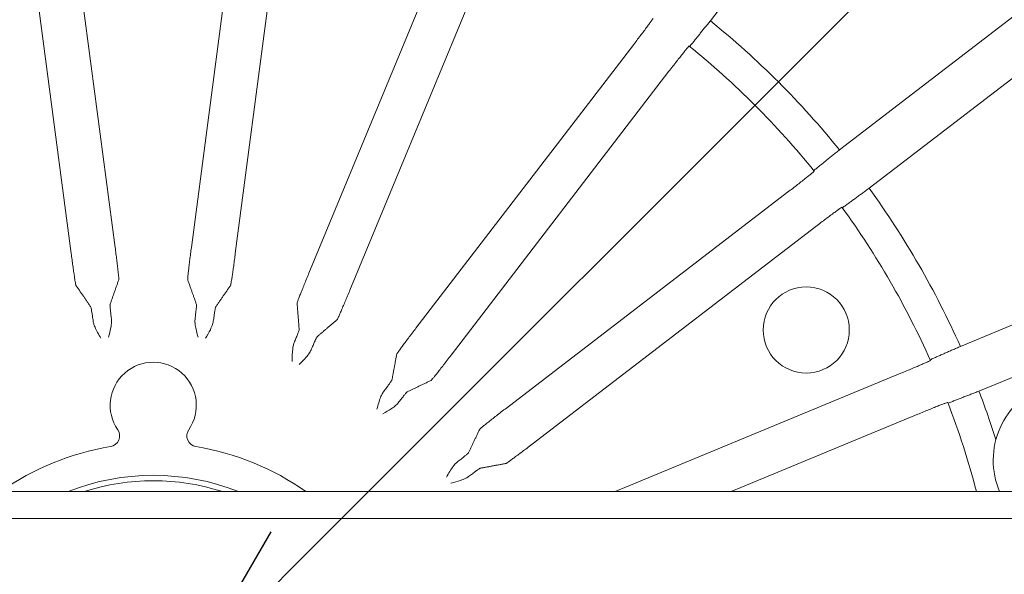
# Model space of a CAD drawing. Units: millimetres. Extents: x 0 to 1093, y -29 to 1120.
# Drawn here: x 368 to 459, y 968 to 1019 of the extents above; entities that cross this region are included whole.
import ezdxf

# ---------------------------------------------------------------- set-up
doc = ezdxf.new("R2010")
doc.units = ezdxf.units.MM
doc.header["$PDMODE"] = 3
doc.layers.add('contour', color=2, linetype='Continuous')
doc.layers.add('mark', color=6, linetype='Continuous')
doc.styles.add('TW', font='txt.shx', dxfattribs={"bigfont": 'chineset.shx'})
doc.dimstyles.new('Standard$3', dxfattribs={"dimscale": 4, "dimtxt": 3.5, "dimasz": 3.5, "dimexe": 1.2, "dimexo": 1.2, "dimgap": 1.2, "dimtad": 1, "dimdsep": 46, "dimtxsty": 'TW', "dimblk": 'OPEN30', "dimcen": 0.85, "dimclrd": 256, "dimclre": 256, "dimclrt": 3, "dimazin": 2, "dimtfac": 1, "dimtmove": 0, "dimatfit": 3, "dimldrblk": 'OPEN30', "dimfxl": 1, "dimtolj": 1, "dimtzin": 0, "dimarcsym": 0})

# ---------------------------------------------------------------- blocks, each defined once
blk = doc.blocks.new('_Open30')
at = {"color": 0, "linetype": 'ByBlock', "lineweight": -2}
for p, q in [((-1, 0.2679), (0, 0)), ((0, 0), (-1, -0.2679)), ((0, 0), (-1, 0))]:
    blk.add_line(p, q, dxfattribs=at)
blk = doc.blocks.new('*D61')
at = {"layer": 'Defpoints', "color": 0}
for p in [(383.712, 959.329), (376.288, 951.904)]:
    blk.add_point(p, dxfattribs=at)
at = {"layer": 'mark', "linetype": 'ByBlock', "lineweight": -2}
for p, q in [((520.714, 1096.33), (393.612, 969.228)), ((376.288, 951.904), (383.712, 959.329)), ((366.388, 942.004), (356.489, 932.105))]:
    blk.add_line(p, q, dxfattribs=at)
at = {"layer": 'mark', "lineweight": -2, "xscale": 14, "yscale": 14, "zscale": 14}
for p, rotation in [((383.712, 959.329), 225.0000000000013), ((376.288, 951.904), 45.00000000000136)]:
    blk.add_blockref('_Open30', p, dxfattribs=dict(at, rotation=rotation))
at = {"layer": 'mark', "color": 3, "insert": (491.652, 1083.956), "char_height": 14, "attachment_point": 5, "rotation": 45, "style": 'TW'}
blk.add_mtext('\\A1;∅10.5', dxfattribs=at)
blk = doc.blocks.new('A$C62D35CC4')
at = {"color": 0, "linetype": 'Continuous', "lineweight": 0}
for p, q in [((1655.499, 1317.262), (1642.45, 1300.256)), ((1582.846, 1312.13), (1587.183, 1279.187)), ((1594.261, 1279.187), (1598.598, 1312.13)), ((1583.102, 1278.65), (1578.765, 1311.593)), ((1602.679, 1311.593), (1598.341, 1278.65)), ((1605.178, 1276.818), (1617.894, 1307.516)), ((1621.696, 1305.941), (1608.981, 1275.243)), ((1654.439, 1288.267), (1671.445, 1301.316)), ((1615.11, 1271.704), (1635.338, 1298.065)), ((1674.184, 1297.746), (1657.178, 1284.697)), ((1638.603, 1295.559), (1618.376, 1269.198)), ((1623.381, 1264.193), (1649.742, 1284.421)), ((1652.247, 1281.156), (1625.886, 1260.928)), ((1665.656, 1270.013), (1685.46, 1278.216)), ((1687.182, 1274.059), (1667.378, 1265.856)), ((1633.615, 1256.534), (1660.123, 1267.514)), ((1661.698, 1263.711), (1644.371, 1256.534)), ((1707.206, 1256.534), (1474.206, 1256.534)), ((1446.706, 1254.034), (1734.706, 1254.034))]:
    blk.add_line(p, q, dxfattribs=at)
blk.add_circle((1651.344, 1271.539), 4, dxfattribs=at)
for centre, radius, start, end in [((1590.722, 1236.539), 82.071, 39.07098, 50.92902), ((1590.722, 1236.539), 79, 39.03075, 50.96925), ((1590.722, 1236.539), 82.071, 24.07098, 35.92902), ((1590.722, 1236.539), 79, 24.03075, 35.96925), ((1590.722, 1264.539), 4, 325.46119, 214.53881), ((1676.206, 1259.434), 7.5, 110, 202.74725), ((1590.722, 1236.539), 82.071, 17.59294, 20.92902), ((1590.722, 1236.539), 79, 14.66074, 20.96925), ((1586.603, 1261.705), 1, 279.29502, 34.53881), ((1594.84, 1261.705), 1, 145.46119, 260.70498), ((1590.722, 1236.539), 24.5, 99.29502, 125.30347), ((1590.722, 1236.539), 24.5, 54.69653, 80.70498), ((1590.722, 1236.539), 21.5, 68.4313, 111.5687), ((1590.722, 1236.539), 21, 72.19819, 107.80181)]:
    blk.add_arc(centre, radius, start, end, dxfattribs=at)
for points, knots in [([(1637.122, 1300.477), (1637.125, 1300.475), (1637.117, 1300.458), (1637.074, 1300.392), (1637.04, 1300.342), (1636.959, 1300.226), (1636.904, 1300.149), (1636.772, 1299.968), (1636.695, 1299.863), (1636.54, 1299.652), (1636.446, 1299.527), (1636.245, 1299.259), (1636.137, 1299.115), (1635.931, 1298.842), (1635.814, 1298.688), (1635.574, 1298.373), (1635.451, 1298.212), (1635.338, 1298.065)], [0, 0, 0, 0, 0.555394, 0.555394, 1.110788, 1.110788, 1.666109, 1.666109, 2.22143, 2.22143, 2.77682, 2.77682, 3.33221, 3.33221, 3.887794, 3.887794, 4.443378, 4.443378, 4.443378, 4.443378]), ([(1638.603, 1295.559), (1638.716, 1295.706), (1638.84, 1295.867), (1639.082, 1296.18), (1639.201, 1296.333), (1639.411, 1296.603), (1639.522, 1296.745), (1639.729, 1297.009), (1639.826, 1297.131), (1639.989, 1297.336), (1640.07, 1297.437), (1640.211, 1297.611), (1640.271, 1297.684), (1640.362, 1297.793), (1640.401, 1297.839), (1640.455, 1297.897), (1640.469, 1297.909), (1640.471, 1297.907)], [13.332959, 13.332959, 13.332959, 13.332959, 13.888544, 13.888544, 14.444128, 14.444128, 14.999518, 14.999518, 15.554908, 15.554908, 16.110229, 16.110229, 16.665549, 16.665549, 17.220944, 17.220944, 17.776338, 17.776338, 17.776338, 17.776338]), ([(1652.09, 1286.289), (1652.092, 1286.286), (1652.079, 1286.272), (1652.021, 1286.219), (1651.975, 1286.179), (1651.867, 1286.089), (1651.794, 1286.029), (1651.62, 1285.888), (1651.518, 1285.806), (1651.313, 1285.643), (1651.191, 1285.547), (1650.927, 1285.339), (1650.785, 1285.228), (1650.515, 1285.018), (1650.362, 1284.899), (1650.049, 1284.657), (1649.889, 1284.534), (1649.742, 1284.421)], [0, 0, 0, 0, 0.555394, 0.555394, 1.110788, 1.110788, 1.666109, 1.666109, 2.22143, 2.22143, 2.77682, 2.77682, 3.33221, 3.33221, 3.887794, 3.887794, 4.443378, 4.443378, 4.443378, 4.443378]), ([(1652.247, 1281.156), (1652.394, 1281.268), (1652.555, 1281.391), (1652.87, 1281.631), (1653.024, 1281.748), (1653.297, 1281.955), (1653.441, 1282.063), (1653.71, 1282.264), (1653.835, 1282.357), (1654.045, 1282.513), (1654.15, 1282.59), (1654.331, 1282.722), (1654.408, 1282.777), (1654.524, 1282.858), (1654.574, 1282.892), (1654.641, 1282.934), (1654.657, 1282.943), (1654.659, 1282.94)], [13.332959, 13.332959, 13.332959, 13.332959, 13.888544, 13.888544, 14.444128, 14.444128, 14.999518, 14.999518, 15.554908, 15.554908, 16.110229, 16.110229, 16.665549, 16.665549, 17.220944, 17.220944, 17.776338, 17.776338, 17.776338, 17.776338]), ([(1587.524, 1276.207), (1587.526, 1276.212), (1587.527, 1276.231), (1587.524, 1276.302), (1587.519, 1276.362), (1587.507, 1276.503), (1587.497, 1276.597), (1587.474, 1276.82), (1587.46, 1276.949), (1587.43, 1277.21), (1587.412, 1277.365), (1587.372, 1277.698), (1587.35, 1277.877), (1587.308, 1278.216), (1587.284, 1278.409), (1587.233, 1278.802), (1587.207, 1279.003), (1587.183, 1279.187)], [8.994331, 8.994331, 8.994331, 8.994331, 9.446472, 9.446472, 10.001697, 10.001697, 10.55699, 10.55699, 11.112284, 11.112284, 11.667952, 11.667952, 12.22362, 12.22362, 12.7798, 12.7798, 13.335981, 13.335981, 13.335981, 13.335981]), ([(1594.261, 1279.187), (1594.236, 1279.003), (1594.21, 1278.802), (1594.16, 1278.409), (1594.136, 1278.216), (1594.093, 1277.877), (1594.072, 1277.698), (1594.032, 1277.365), (1594.014, 1277.21), (1593.984, 1276.949), (1593.97, 1276.82), (1593.946, 1276.597), (1593.937, 1276.503), (1593.924, 1276.362), (1593.92, 1276.302), (1593.917, 1276.231), (1593.917, 1276.212), (1593.919, 1276.207)], [4.44674, 4.44674, 4.44674, 4.44674, 5.002921, 5.002921, 5.559101, 5.559101, 6.114769, 6.114769, 6.670437, 6.670437, 7.22573, 7.22573, 7.781024, 7.781024, 8.336248, 8.336248, 8.78839, 8.78839, 8.78839, 8.78839]), ([(1583.102, 1278.65), (1583.126, 1278.466), (1583.153, 1278.265), (1583.206, 1277.872), (1583.233, 1277.68), (1583.28, 1277.341), (1583.305, 1277.163), (1583.353, 1276.83), (1583.375, 1276.676), (1583.414, 1276.417), (1583.433, 1276.288), (1583.469, 1276.067), (1583.484, 1275.974), (1583.508, 1275.834), (1583.52, 1275.775), (1583.535, 1275.705), (1583.54, 1275.688), (1583.544, 1275.683)], [4.44674, 4.44674, 4.44674, 4.44674, 5.002921, 5.002921, 5.559101, 5.559101, 6.114769, 6.114769, 6.670437, 6.670437, 7.22573, 7.22573, 7.781024, 7.781024, 8.336248, 8.336248, 8.78839, 8.78839, 8.78839, 8.78839]), ([(1597.9, 1275.683), (1597.903, 1275.688), (1597.908, 1275.705), (1597.924, 1275.775), (1597.935, 1275.834), (1597.96, 1275.974), (1597.975, 1276.067), (1598.01, 1276.288), (1598.03, 1276.417), (1598.068, 1276.676), (1598.091, 1276.83), (1598.139, 1277.163), (1598.164, 1277.341), (1598.211, 1277.68), (1598.237, 1277.872), (1598.291, 1278.265), (1598.317, 1278.466), (1598.341, 1278.65)], [8.994331, 8.994331, 8.994331, 8.994331, 9.446472, 9.446472, 10.001697, 10.001697, 10.55699, 10.55699, 11.112284, 11.112284, 11.667952, 11.667952, 12.22362, 12.22362, 12.7798, 12.7798, 13.335981, 13.335981, 13.335981, 13.335981]), ([(1605.178, 1276.818), (1605.107, 1276.647), (1605.03, 1276.459), (1604.879, 1276.092), (1604.806, 1275.913), (1604.677, 1275.595), (1604.61, 1275.429), (1604.485, 1275.117), (1604.428, 1274.972), (1604.332, 1274.728), (1604.284, 1274.607), (1604.204, 1274.398), (1604.171, 1274.31), (1604.122, 1274.177), (1604.102, 1274.119), (1604.081, 1274.051), (1604.077, 1274.033), (1604.077, 1274.027)], [4.44674, 4.44674, 4.44674, 4.44674, 5.002921, 5.002921, 5.559101, 5.559101, 6.114769, 6.114769, 6.670437, 6.670437, 7.22573, 7.22573, 7.781024, 7.781024, 8.336248, 8.336248, 8.78839, 8.78839, 8.78839, 8.78839]), ([(1607.786, 1272.491), (1607.791, 1272.495), (1607.8, 1272.511), (1607.833, 1272.574), (1607.86, 1272.628), (1607.919, 1272.757), (1607.958, 1272.843), (1608.049, 1273.048), (1608.102, 1273.167), (1608.206, 1273.407), (1608.268, 1273.55), (1608.4, 1273.859), (1608.47, 1274.024), (1608.604, 1274.34), (1608.679, 1274.519), (1608.832, 1274.884), (1608.91, 1275.071), (1608.981, 1275.243)], [8.994331, 8.994331, 8.994331, 8.994331, 9.446472, 9.446472, 10.001697, 10.001697, 10.55699, 10.55699, 11.112284, 11.112284, 11.667952, 11.667952, 12.22362, 12.22362, 12.7798, 12.7798, 13.335981, 13.335981, 13.335981, 13.335981]), ([(1584.931, 1273.662), (1584.935, 1273.657), (1584.94, 1273.639), (1584.956, 1273.569), (1584.967, 1273.51), (1584.991, 1273.37), (1585.007, 1273.277), (1585.042, 1273.056), (1585.061, 1272.927), (1585.1, 1272.668), (1585.123, 1272.514), (1585.147, 1272.341), (1585.149, 1272.333), (1585.15, 1272.326)], [0.103084, 0.103084, 0.103084, 0.103084, 0.555408, 0.555408, 1.110816, 1.110816, 1.666145, 1.666145, 2.221475, 2.221475, 2.776847, 2.776847, 2.800716, 2.800716, 2.800716, 2.800716]), ([(1586.842, 1272.549), (1586.841, 1272.556), (1586.84, 1272.563), (1586.819, 1272.737), (1586.801, 1272.892), (1586.772, 1273.152), (1586.757, 1273.281), (1586.734, 1273.504), (1586.725, 1273.598), (1586.712, 1273.739), (1586.708, 1273.8), (1586.704, 1273.871), (1586.705, 1273.89), (1586.707, 1273.895)], [14.975202, 14.975202, 14.975202, 14.975202, 14.999071, 14.999071, 15.554444, 15.554444, 16.109773, 16.109773, 16.665103, 16.665103, 17.220511, 17.220511, 17.672835, 17.672835, 17.672835, 17.672835]), ([(1594.737, 1273.895), (1594.739, 1273.89), (1594.739, 1273.871), (1594.736, 1273.8), (1594.731, 1273.739), (1594.719, 1273.598), (1594.71, 1273.504), (1594.686, 1273.281), (1594.672, 1273.152), (1594.642, 1272.892), (1594.624, 1272.737), (1594.603, 1272.563), (1594.603, 1272.556), (1594.602, 1272.549)], [0.103084, 0.103084, 0.103084, 0.103084, 0.555408, 0.555408, 1.110816, 1.110816, 1.666145, 1.666145, 2.221475, 2.221475, 2.776847, 2.776847, 2.800716, 2.800716, 2.800716, 2.800716]), ([(1596.294, 1272.326), (1596.295, 1272.333), (1596.296, 1272.341), (1596.321, 1272.514), (1596.344, 1272.668), (1596.382, 1272.927), (1596.402, 1273.056), (1596.437, 1273.277), (1596.452, 1273.37), (1596.477, 1273.51), (1596.488, 1273.569), (1596.504, 1273.639), (1596.509, 1273.657), (1596.512, 1273.662)], [14.975202, 14.975202, 14.975202, 14.975202, 14.999071, 14.999071, 15.554444, 15.554444, 16.109773, 16.109773, 16.665103, 16.665103, 17.220511, 17.220511, 17.672835, 17.672835, 17.672835, 17.672835]), ([(1586.56, 1270.861), (1586.56, 1270.862), (1586.56, 1270.863), (1586.639, 1271.16), (1586.718, 1271.457), (1586.812, 1271.927), (1586.84, 1272.108), (1586.852, 1272.343), (1586.852, 1272.407), (1586.847, 1272.495), (1586.845, 1272.522), (1586.842, 1272.549)], [-5.998629, -5.998629, -5.998629, -5.998629, -5.996394, -5.996394, -5.14992, -5.14992, -4.610752, -4.610752, -4.408177, -4.408177, -4.318313, -4.318313, -4.318313, -4.318313]), ([(1594.602, 1272.549), (1594.6, 1272.536), (1594.599, 1272.523), (1594.593, 1272.458), (1594.592, 1272.406), (1594.594, 1272.237), (1594.606, 1272.116), (1594.675, 1271.653), (1594.776, 1271.269), (1594.883, 1270.863), (1594.884, 1270.862), (1594.884, 1270.861)], [-1.978001, -1.978001, -1.978001, -1.978001, -1.923549, -1.923549, -1.715079, -1.715079, -1.259839, -1.259839, 0, 0, 0.002429, 0.002429, 0.002429, 0.002429]), ([(1585.15, 1272.326), (1585.151, 1272.313), (1585.154, 1272.3), (1585.165, 1272.236), (1585.177, 1272.185), (1585.223, 1272.023), (1585.266, 1271.909), (1585.452, 1271.479), (1585.649, 1271.135), (1585.858, 1270.77), (1585.858, 1270.769), (1585.859, 1270.769)], [-1.978001, -1.978001, -1.978001, -1.978001, -1.923549, -1.923549, -1.715079, -1.715079, -1.259839, -1.259839, 0, 0, 0.002429, 0.002429, 0.002429, 0.002429]), ([(1595.585, 1270.769), (1595.585, 1270.769), (1595.586, 1270.77), (1595.738, 1271.037), (1595.892, 1271.304), (1596.104, 1271.733), (1596.178, 1271.9), (1596.251, 1272.125), (1596.267, 1272.186), (1596.285, 1272.273), (1596.29, 1272.3), (1596.294, 1272.326)], [-5.998629, -5.998629, -5.998629, -5.998629, -5.996394, -5.996394, -5.14992, -5.14992, -4.610752, -4.610752, -4.408177, -4.408177, -4.318313, -4.318313, -4.318313, -4.318313]), ([(1604.268, 1271.583), (1604.269, 1271.577), (1604.264, 1271.559), (1604.243, 1271.491), (1604.223, 1271.434), (1604.174, 1271.301), (1604.141, 1271.213), (1604.061, 1271.003), (1604.013, 1270.882), (1603.918, 1270.639), (1603.86, 1270.494), (1603.795, 1270.331), (1603.792, 1270.325), (1603.79, 1270.318)], [0.103084, 0.103084, 0.103084, 0.103084, 0.555408, 0.555408, 1.110816, 1.110816, 1.666145, 1.666145, 2.221475, 2.221475, 2.776847, 2.776847, 2.800716, 2.800716, 2.800716, 2.800716]), ([(1615.11, 1271.704), (1614.997, 1271.557), (1614.874, 1271.396), (1614.634, 1271.08), (1614.517, 1270.926), (1614.31, 1270.653), (1614.202, 1270.509), (1614.001, 1270.24), (1613.908, 1270.115), (1613.752, 1269.904), (1613.675, 1269.8), (1613.543, 1269.618), (1613.488, 1269.542), (1613.407, 1269.426), (1613.373, 1269.376), (1613.334, 1269.316), (1613.326, 1269.299), (1613.325, 1269.294)], [4.44674, 4.44674, 4.44674, 4.44674, 5.002921, 5.002921, 5.559101, 5.559101, 6.114769, 6.114769, 6.670437, 6.670437, 7.22573, 7.22573, 7.781024, 7.781024, 8.336248, 8.336248, 8.78839, 8.78839, 8.78839, 8.78839]), ([(1605.366, 1269.665), (1605.369, 1269.671), (1605.372, 1269.678), (1605.441, 1269.839), (1605.503, 1269.982), (1605.607, 1270.222), (1605.659, 1270.341), (1605.751, 1270.546), (1605.79, 1270.632), (1605.849, 1270.76), (1605.876, 1270.815), (1605.909, 1270.878), (1605.918, 1270.894), (1605.923, 1270.898)], [14.975202, 14.975202, 14.975202, 14.975202, 14.999071, 14.999071, 15.554444, 15.554444, 16.109773, 16.109773, 16.665103, 16.665103, 17.220511, 17.220511, 17.672835, 17.672835, 17.672835, 17.672835]), ([(1603.79, 1270.318), (1603.785, 1270.306), (1603.78, 1270.293), (1603.758, 1270.232), (1603.743, 1270.182), (1603.701, 1270.018), (1603.681, 1269.898), (1603.628, 1269.433), (1603.627, 1269.037), (1603.625, 1268.616), (1603.625, 1268.615), (1603.625, 1268.614)], [-1.978001, -1.978001, -1.978001, -1.978001, -1.923549, -1.923549, -1.715079, -1.715079, -1.259839, -1.259839, 0, 0, 0.002429, 0.002429, 0.002429, 0.002429]), ([(1604.278, 1268.344), (1604.279, 1268.344), (1604.279, 1268.345), (1604.496, 1268.563), (1604.713, 1268.781), (1605.03, 1269.141), (1605.145, 1269.283), (1605.272, 1269.481), (1605.304, 1269.536), (1605.344, 1269.615), (1605.356, 1269.64), (1605.366, 1269.665)], [-5.998629, -5.998629, -5.998629, -5.998629, -5.996394, -5.996394, -5.14992, -5.14992, -4.610752, -4.610752, -4.408177, -4.408177, -4.318313, -4.318313, -4.318313, -4.318313]), ([(1616.51, 1266.849), (1616.515, 1266.852), (1616.529, 1266.865), (1616.577, 1266.917), (1616.616, 1266.963), (1616.707, 1267.072), (1616.767, 1267.145), (1616.908, 1267.319), (1616.989, 1267.42), (1617.152, 1267.625), (1617.249, 1267.748), (1617.457, 1268.012), (1617.568, 1268.153), (1617.778, 1268.424), (1617.897, 1268.577), (1618.139, 1268.891), (1618.263, 1269.051), (1618.376, 1269.198)], [8.994331, 8.994331, 8.994331, 8.994331, 9.446472, 9.446472, 10.001697, 10.001697, 10.55699, 10.55699, 11.112284, 11.112284, 11.667952, 11.667952, 12.22362, 12.22362, 12.7798, 12.7798, 13.335981, 13.335981, 13.335981, 13.335981]), ([(1662.875, 1268.71), (1662.876, 1268.707), (1662.86, 1268.697), (1662.791, 1268.661), (1662.736, 1268.634), (1662.607, 1268.575), (1662.522, 1268.536), (1662.317, 1268.445), (1662.198, 1268.392), (1661.958, 1268.288), (1661.815, 1268.226), (1661.506, 1268.094), (1661.34, 1268.024), (1661.025, 1267.891), (1660.847, 1267.815), (1660.481, 1267.663), (1660.294, 1267.585), (1660.123, 1267.514)], [0, 0, 0, 0, 0.555394, 0.555394, 1.110788, 1.110788, 1.666109, 1.666109, 2.22143, 2.22143, 2.77682, 2.77682, 3.33221, 3.33221, 3.887794, 3.887794, 4.443378, 4.443378, 4.443378, 4.443378]), ([(1612.877, 1266.883), (1612.876, 1266.877), (1612.867, 1266.861), (1612.828, 1266.801), (1612.794, 1266.751), (1612.713, 1266.635), (1612.658, 1266.558), (1612.526, 1266.377), (1612.449, 1266.272), (1612.293, 1266.061), (1612.2, 1265.936), (1612.095, 1265.796), (1612.091, 1265.791), (1612.087, 1265.785)], [0.103084, 0.103084, 0.103084, 0.103084, 0.555408, 0.555408, 1.110816, 1.110816, 1.666145, 1.666145, 2.221475, 2.221475, 2.776847, 2.776847, 2.800716, 2.800716, 2.800716, 2.800716]), ([(1612.087, 1265.785), (1612.079, 1265.774), (1612.071, 1265.763), (1612.034, 1265.71), (1612.006, 1265.666), (1611.924, 1265.518), (1611.874, 1265.407), (1611.702, 1264.972), (1611.598, 1264.589), (1611.487, 1264.183), (1611.487, 1264.183), (1611.487, 1264.182)], [-1.978001, -1.978001, -1.978001, -1.978001, -1.923549, -1.923549, -1.715079, -1.715079, -1.259839, -1.259839, 0, 0, 0.002429, 0.002429, 0.002429, 0.002429]), ([(1613.441, 1264.746), (1613.445, 1264.751), (1613.45, 1264.757), (1613.558, 1264.895), (1613.655, 1265.017), (1613.818, 1265.222), (1613.899, 1265.323), (1614.04, 1265.498), (1614.1, 1265.57), (1614.191, 1265.679), (1614.23, 1265.725), (1614.279, 1265.778), (1614.292, 1265.79), (1614.298, 1265.793)], [14.975202, 14.975202, 14.975202, 14.975202, 14.999071, 14.999071, 15.554444, 15.554444, 16.109773, 16.109773, 16.665103, 16.665103, 17.220511, 17.220511, 17.672835, 17.672835, 17.672835, 17.672835]), ([(1612.048, 1263.751), (1612.049, 1263.752), (1612.049, 1263.752), (1612.315, 1263.907), (1612.581, 1264.061), (1612.98, 1264.327), (1613.128, 1264.435), (1613.303, 1264.593), (1613.348, 1264.637), (1613.407, 1264.704), (1613.424, 1264.725), (1613.441, 1264.746)], [-5.998629, -5.998629, -5.998629, -5.998629, -5.996394, -5.996394, -5.14992, -5.14992, -4.610752, -4.610752, -4.408177, -4.408177, -4.318313, -4.318313, -4.318313, -4.318313]), ([(1661.698, 1263.711), (1661.87, 1263.782), (1662.057, 1263.859), (1662.423, 1264.01), (1662.602, 1264.083), (1662.92, 1264.211), (1663.086, 1264.279), (1663.398, 1264.404), (1663.543, 1264.461), (1663.786, 1264.557), (1663.907, 1264.604), (1664.117, 1264.685), (1664.205, 1264.718), (1664.338, 1264.767), (1664.395, 1264.787), (1664.471, 1264.81), (1664.489, 1264.814), (1664.49, 1264.811)], [13.332959, 13.332959, 13.332959, 13.332959, 13.888544, 13.888544, 14.444128, 14.444128, 14.999518, 14.999518, 15.554908, 15.554908, 16.110229, 16.110229, 16.665549, 16.665549, 17.220944, 17.220944, 17.776338, 17.776338, 17.776338, 17.776338]), ([(1623.381, 1264.193), (1623.233, 1264.081), (1623.073, 1263.957), (1622.759, 1263.715), (1622.606, 1263.596), (1622.336, 1263.385), (1622.194, 1263.274), (1621.93, 1263.067), (1621.808, 1262.97), (1621.603, 1262.807), (1621.501, 1262.726), (1621.327, 1262.585), (1621.254, 1262.525), (1621.145, 1262.434), (1621.1, 1262.394), (1621.047, 1262.346), (1621.034, 1262.333), (1621.032, 1262.327)], [4.44674, 4.44674, 4.44674, 4.44674, 5.002921, 5.002921, 5.559101, 5.559101, 6.114769, 6.114769, 6.670437, 6.670437, 7.22573, 7.22573, 7.781024, 7.781024, 8.336248, 8.336248, 8.78839, 8.78839, 8.78839, 8.78839]), ([(1623.476, 1259.142), (1623.482, 1259.143), (1623.498, 1259.152), (1623.558, 1259.19), (1623.608, 1259.224), (1623.724, 1259.306), (1623.801, 1259.361), (1623.982, 1259.493), (1624.087, 1259.57), (1624.297, 1259.725), (1624.422, 1259.818), (1624.691, 1260.02), (1624.835, 1260.128), (1625.108, 1260.334), (1625.263, 1260.452), (1625.578, 1260.692), (1625.739, 1260.815), (1625.886, 1260.928)], [8.994331, 8.994331, 8.994331, 8.994331, 9.446472, 9.446472, 10.001697, 10.001697, 10.55699, 10.55699, 11.112284, 11.112284, 11.667952, 11.667952, 12.22362, 12.22362, 12.7798, 12.7798, 13.335981, 13.335981, 13.335981, 13.335981]), ([(1619.975, 1260.115), (1619.973, 1260.11), (1619.96, 1260.096), (1619.907, 1260.048), (1619.861, 1260.008), (1619.753, 1259.918), (1619.68, 1259.858), (1619.506, 1259.717), (1619.404, 1259.635), (1619.199, 1259.472), (1619.077, 1259.376), (1618.939, 1259.267), (1618.934, 1259.263), (1618.928, 1259.259)], [0.103084, 0.103084, 0.103084, 0.103084, 0.555408, 0.555408, 1.110816, 1.110816, 1.666145, 1.666145, 2.221475, 2.221475, 2.776847, 2.776847, 2.800716, 2.800716, 2.800716, 2.800716]), ([(1618.928, 1259.259), (1618.918, 1259.25), (1618.907, 1259.242), (1618.858, 1259.2), (1618.82, 1259.165), (1618.702, 1259.043), (1618.624, 1258.949), (1618.346, 1258.573), (1618.146, 1258.23), (1617.935, 1257.867), (1617.934, 1257.866), (1617.934, 1257.865)], [-1.978001, -1.978001, -1.978001, -1.978001, -1.923549, -1.923549, -1.715079, -1.715079, -1.259839, -1.259839, 0, 0, 0.002429, 0.002429, 0.002429, 0.002429]), ([(1618.364, 1257.305), (1618.365, 1257.305), (1618.366, 1257.305), (1618.662, 1257.386), (1618.96, 1257.466), (1619.414, 1257.619), (1619.584, 1257.685), (1619.794, 1257.793), (1619.849, 1257.824), (1619.923, 1257.873), (1619.946, 1257.888), (1619.967, 1257.904)], [-5.998629, -5.998629, -5.998629, -5.998629, -5.996394, -5.996394, -5.14992, -5.14992, -4.610752, -4.610752, -4.408177, -4.408177, -4.318313, -4.318313, -4.318313, -4.318313]), ([(1619.967, 1257.904), (1619.973, 1257.909), (1619.979, 1257.913), (1620.119, 1258.018), (1620.244, 1258.111), (1620.454, 1258.267), (1620.559, 1258.344), (1620.74, 1258.476), (1620.817, 1258.53), (1620.933, 1258.612), (1620.983, 1258.646), (1621.043, 1258.684), (1621.06, 1258.693), (1621.066, 1258.694)], [14.975202, 14.975202, 14.975202, 14.975202, 14.999071, 14.999071, 15.554444, 15.554444, 16.109773, 16.109773, 16.665103, 16.665103, 17.220511, 17.220511, 17.672835, 17.672835, 17.672835, 17.672835])]:
    blk.add_open_spline(points, degree=3, knots=knots, dxfattribs=at)
for points, weights in [([(1642.45, 1300.256), (1641.469, 1299.037), (1640.525, 1297.863)], [2.05145860763, 2.09114755505, 2.1308294174]), ([(1652.046, 1286.343), (1653.219, 1287.287), (1654.439, 1288.267)], [2.13082941576, 2.09114755344, 2.05145860605]), ([(1657.178, 1284.697), (1655.915, 1283.773), (1654.7, 1282.884)], [2.05145860763, 2.09114755505, 2.1308294174]), ([(1587.524, 1276.207), (1587.103, 1275.025), (1586.707, 1273.895)], [1.00318858103, 1.00348027867, 1.00314841971]), ([(1594.737, 1273.895), (1594.34, 1275.025), (1593.919, 1276.207)], [1.0031484197, 1.00348027867, 1.00318858103]), ([(1584.931, 1273.662), (1584.256, 1274.65), (1583.544, 1275.683)], [1.0031484197, 1.00348027867, 1.00318858103]), ([(1597.9, 1275.683), (1597.187, 1274.65), (1596.512, 1273.662)], [1.00318858103, 1.00348027867, 1.00314841971]), ([(1604.268, 1271.583), (1604.178, 1272.777), (1604.077, 1274.027)], [1.0031484197, 1.00348027867, 1.00318858103]), ([(1607.786, 1272.491), (1606.831, 1271.678), (1605.923, 1270.898)], [1.00318858103, 1.00348027867, 1.00314841971]), ([(1662.846, 1268.774), (1664.224, 1269.382), (1665.656, 1270.013)], [2.13082941576, 2.09114755344, 2.05145860605]), ([(1612.877, 1266.883), (1613.099, 1268.06), (1613.325, 1269.294)], [1.0031484197, 1.00348027867, 1.00318858103]), ([(1616.51, 1266.849), (1615.377, 1266.312), (1614.298, 1265.793)], [1.00318858103, 1.00348027867, 1.00314841971]), ([(1667.378, 1265.856), (1665.919, 1265.29), (1664.515, 1264.746)], [2.05145860763, 2.09114755505, 2.1308294174]), ([(1619.975, 1260.115), (1620.494, 1261.194), (1621.032, 1262.327)], [1.0031484197, 1.00348027867, 1.00318858103]), ([(1623.476, 1259.142), (1622.242, 1258.916), (1621.066, 1258.694)], [1.00318858103, 1.00348027867, 1.00314841971])]:
    blk.add_rational_spline(points, weights, degree=2, dxfattribs=at)

msp = doc.modelspace()

# ---------------------------------------------------------------- block references
at = {"layer": 'contour', "linetype": 'Continuous', "lineweight": 0}
msp.add_blockref('A$C62D35CC4', (-1210.706, -280.918), dxfattribs=at)

# ---------------------------------------------------------------- dimensions: what is measured, and where the dimension line sits
at = {"layer": 'mark'}
dim = msp.add_diameter_dim_2p(p1=(376.288, 951.904), p2=(383.712, 959.329), dimstyle='Standard$3', override={"dimarcsym": 1}, dxfattribs=at)
dim.commit()
dim.dimension.update_dxf_attribs({"geometry": '*D61', "text_midpoint": (499.996, 1075.612), "dimtype": 163})

doc.saveas('drawing.dxf')
